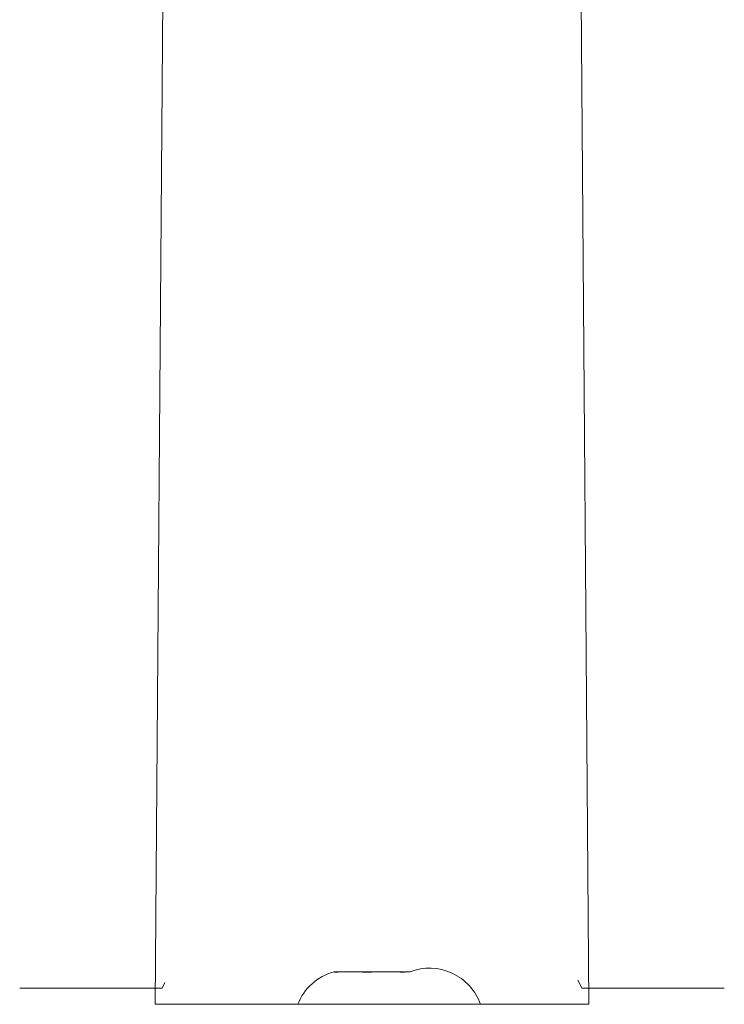
# Model space of a CAD drawing. Units: millimetres. Extents: x 4.1 to 18.4, y 5.7 to 24.3.
# Drawn here: x 8.3 to 8.4, y 11.4 to 11.6 of the extents above; entities that cross this region are included whole.
import ezdxf

# ---------------------------------------------------------------- set-up
doc = ezdxf.new("R2010")
doc.units = ezdxf.units.MM

msp = doc.modelspace()

# ---------------------------------------------------------------- linework, layer by layer
at = {"color": 7, "linetype": 'Continuous', "lineweight": 18}
for p, q in [((8.309619642564185, 11.66312930520671), (8.307619642564092, 11.39415225030164)), ((8.387619642564099, 11.39415225030165), (8.385619642564185, 11.66312930520671)), ((8.340619642564267, 11.40015225030162), (8.340747943161757, 11.40015225030165)), ((8.340747943161757, 11.40015225030165), (8.340702169129232, 11.40012242328263)), ((8.341431875288846, 11.40012242328266), (8.340747943161757, 11.40015225030165)), ((8.341431875288846, 11.40012242328266), (8.341671060183153, 11.40015225030168)), ((8.345339132852452, 11.40015225030166), (8.341671060183153, 11.40015225030168)), ((8.345339132852452, 11.40015225030166), (8.345578317746764, 11.40012242328263)), ((8.345339132852452, 11.40015225030166), (8.347398503307694, 11.4001522503016)), ((8.347555822893998, 11.40012242328263), (8.347840781820736, 11.40015225030166)), ((8.352210832254984, 11.40015225030161), (8.347840781820736, 11.40015225030166)), ((8.352210832254984, 11.40015225030161), (8.35249579118174, 11.40012242328257)), ((8.352210832254984, 11.40015225030161), (8.35356822494528, 11.40015225030158)), ((8.353743590169335, 11.40012242328256), (8.353789364201827, 11.40015225030158)), ((8.354619642564266, 11.40015225030161), (8.353789364201827, 11.40015225030158)), ((8.282619642564176, 11.39713842371828), (8.282619642564176, 11.39713842371828)), ((8.282619642564176, 11.39713842371828), (8.308919642564254, 11.3971384237183)), ((8.386319642564267, 11.39713842371831), (8.412619642564165, 11.39713842371829)), ((8.412619642564165, 11.39713842371829), (8.412619642564165, 11.39713842371829)), ((8.307619642564092, 11.39415225030164), (8.307619642564092, 11.39415225030164)), ((8.307619642564092, 11.39415225030164), (8.327619642564095, 11.39415225030164)), ((8.327619642564095, 11.39415225030164), (8.367619642564097, 11.39415225030165)), ((8.367619642564097, 11.39415225030165), (8.387619642564099, 11.39415225030165)), ((8.387619642564099, 11.39415225030165), (8.387619642564099, 11.39415225030165))]:
    msp.add_line(p, q, dxfattribs=at)
at = {"color": 8, "linetype": 'Continuous', "lineweight": 18}
for p, q in [((8.327619642564095, 11.39415225030164), (8.327619642564095, 11.39415225030164)), ((8.367619642564097, 11.39415225030165), (8.367619642564097, 11.39415225030165))]:
    msp.add_line(p, q, dxfattribs=at)
at = {"color": 7, "linetype": 'Continuous', "lineweight": 18, "flags": 128}
for points in [[(8.386319642564267, 11.39713842371831), (8.385832344335626, 11.39819728535696), (8.385619642564198, 11.39857617516016)], [(8.308919642564254, 11.3971384237183), (8.3094069407929, 11.39819728535696), (8.308919642564254, 11.3971384237183)]]:
    msp.add_lwpolyline(points, dxfattribs=at)
at = {"color": 7, "linetype": 'Continuous', "lineweight": 18}
for centre, radius, start, end in [((8.343210840157985, 11.39051791298859), 0.009976710902443, 105.0537235693107, 158.6365907009782), ((8.358207723093658, 11.39084309144887), 0.009976710902445637, 19.37128399557171, 111.0784348664958)]:
    msp.add_arc(centre, radius, start, end, dxfattribs=at)
for points, knots in [([(8.340702169129232, 11.40012242328263), (8.340702527843122, 11.40008969204039), (8.340690496581308, 11.40006059114364), (8.340911529180223, 11.40006236037978), (8.341207559108572, 11.40009269096237), (8.34140364350262, 11.40011868125875), (8.341431875288846, 11.40012242328266)], [0, 0, 0, 0, 0.2020008785943129, 0.5715581663306859, 0.9383139167362697, 1, 1, 1, 1]), ([(8.345578317746764, 11.40012242328263), (8.345763963956927, 11.40010273455802), (8.346135332487853, 11.40006334903687), (8.346804640454817, 11.40006150684119), (8.347283176512097, 11.40009271823475), (8.347521508408256, 11.40011868469115), (8.347555822893998, 11.40012242328263)], [0, 0, 0, 0, 0.3164333305186645, 0.6329963913046909, 0.9471596529854635, 1, 1, 1, 1]), ([(8.35249579118174, 11.40012242328257), (8.352693492238238, 11.40010273455796), (8.353088975404036, 11.40006334903681), (8.35351690208066, 11.40006150684114), (8.353695127422519, 11.40009271823468), (8.353737490788065, 11.40011868469107), (8.353743590169335, 11.40012242328256)], [0, 0, 0, 0, 0.3164333305225958, 0.6329963912916909, 0.9471596529693252, 1, 1, 1, 1])]:
    msp.add_open_spline(points, degree=3, knots=knots, dxfattribs=at)

doc.saveas('drawing.dxf')
